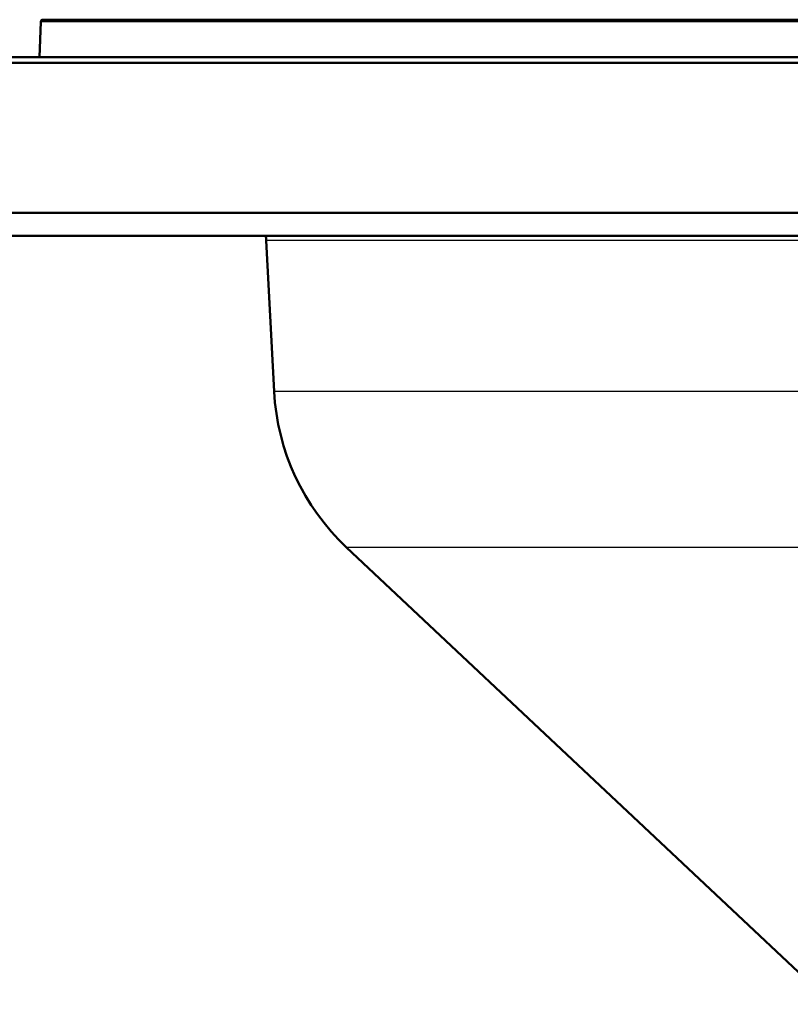
# Paper-space layout 'DF_1' of a CAD drawing. Units: millimetres. Extents: x 0 to 2100, y 0 to 3986.
# Drawn here: x 1037 to 1071, y 1505 to 1548 of the extents above; entities that cross this region are included whole.
import ezdxf

# ---------------------------------------------------------------- set-up
doc = ezdxf.new("R2010")
doc.units = ezdxf.units.MM
doc.header["$LTSCALE"] = 10
doc.layers.add('Visible Edges(ISO)', color=7, linetype='Continuous', lineweight=50)
doc.layers.add('Visible Tangent Edges(ISO)', color=7, linetype='Continuous', lineweight=25)

psp = doc.layouts.new('DF_1')

# ---------------------------------------------------------------- linework, layer by layer
at = {"layer": 'Visible Edges(ISO)'}
for p, q in [((1152.373, 1547.763), (1038.366, 1547.763)), ((1038.266, 1547.666), (1038.212, 1546.136)), ((1158.119, 1546.136), (1032.619, 1546.136)), ((1158.369, 1545.886), (1032.369, 1545.886)), ((1158.369, 1539.386), (1032.369, 1539.386)), ((1157.369, 1538.386), (1033.369, 1538.386)), ((1048.39, 1531.636), (1048.046, 1538.188)), ((1072.619, 1505.055), (1051.528, 1524.872))]:
    psp.add_line(p, q, dxfattribs=at)
for centre, radius, start, end in [((1038.366, 1547.663), 0.1, 90, 178), ((1047.048, 1538.136), 1, 3, 14.4775), ((1058.376, 1532.16), 10, 183, 226.7828)]:
    psp.add_arc(centre, radius, start, end, dxfattribs=at)
at = {"layer": 'Visible Tangent Edges(ISO)'}
for p, q in [((1152.473, 1547.666), (1038.266, 1547.666)), ((1142.692, 1538.188), (1048.046, 1538.188)), ((1089.741, 1531.636), (1048.39, 1531.636)), ((1139.21, 1524.872), (1051.528, 1524.872))]:
    psp.add_line(p, q, dxfattribs=at)

doc.saveas('drawing.dxf')
